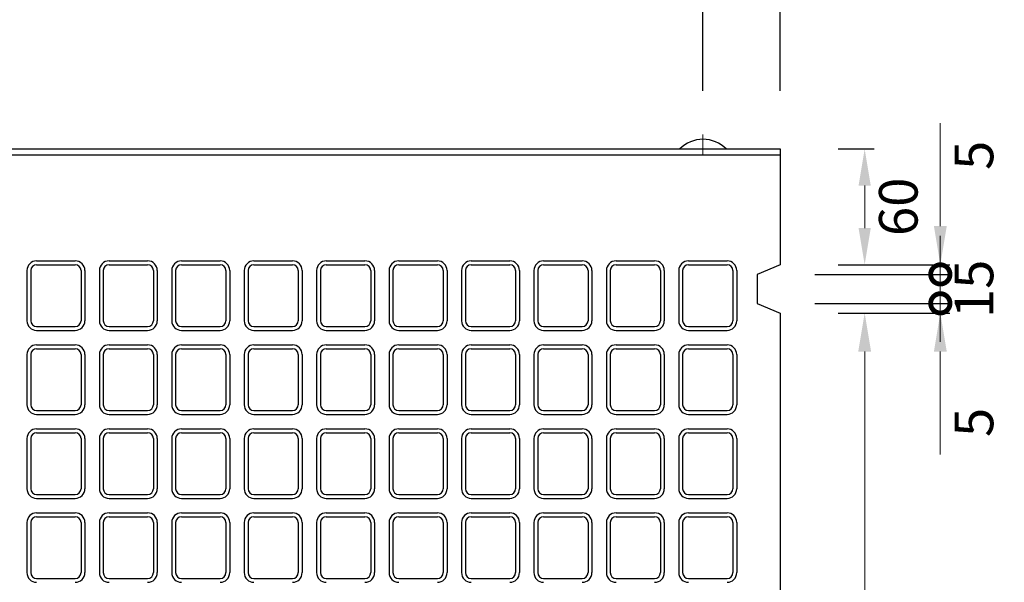
# Model space of a CAD drawing. Units: millimetres. Extents: x 83 to 6383, y 89 to 4544.
# Drawn here: x 1989 to 2499, y 3659 to 3951 of the extents above; entities that cross this region are included whole.
import ezdxf

# ---------------------------------------------------------------- set-up
doc = ezdxf.new("R2010")
doc.units = ezdxf.units.MM
doc.linetypes.add('CENTER', pattern=[50.8, 31.75, -6.35, 6.35, -6.35])
doc.layers.get('0').update_dxf_attribs({"color": 6})
doc.layers.get('DEFPOINTS').update_dxf_attribs({"color": 1})
doc.layers.add('センター', color=4, linetype='CENTER', lineweight=15)
doc.layers.add('寸法', color=7, linetype='Continuous', lineweight=15)
doc.layers.add('図', color=7, linetype='Continuous')
doc.styles.get("Standard").update_dxf_attribs({"font": 'txt.shx', "bigfont": 'extfont2.shx'})
doc.dimstyles.new('ISO-25', dxfattribs={"dimtxt": 2.5, "dimasz": 2.5, "dimexe": 1.25, "dimexo": 0.625, "dimtad": 2, "dimtxsty": 'Standard', "dimcen": 2.5, "dimadec": 0, "dimazin": 0, "dimtfac": 1, "dimtmove": 0, "dimatfit": 1, "dimfxl": 1, "dimarcsym": 0})

# ---------------------------------------------------------------- blocks, each defined once
blk = doc.blocks.new('*D22')
at = {"layer": 'DEFPOINTS', "color": 0}
for p in [(2342.8, 3983.55), (2342.8, 3883.91), (2382.8, 3883.91)]:
    blk.add_point(p, dxfattribs=at)
at = {"layer": '寸法', "color": 0, "lineweight": -2}
for p, q in [((2342.8, 3913.91), (2342.8, 3993.55)), ((2382.8, 3913.91), (2382.8, 3993.55))]:
    blk.add_line(p, q, dxfattribs=at)
at = {"layer": '寸法', "color": 0}
for p, q in [((2322.8, 3983.55), (2302.8, 3983.55)), ((2382.8, 3983.55), (2342.8, 3983.55)), ((2402.8, 3983.55), (2422.8, 3983.55))]:
    blk.add_line(p, q, dxfattribs=at)
for points in [[(2322.8, 3986.88), (2322.8, 3980.22), (2342.8, 3983.55)], [(2402.8, 3986.88), (2402.8, 3980.22), (2382.8, 3983.55)]]:
    blk.add_solid(points, dxfattribs=at)
at = {"layer": '寸法', "color": 0, "insert": (2362.8, 4003.55), "char_height": 20, "attachment_point": 5}
blk.add_mtext('40', dxfattribs=at)
blk = doc.blocks.new('*D23')
at = {"layer": 'DEFPOINTS', "color": 0}
for p in [(2382.8, 4071.04), (882.8, 3883.91), (2382.8, 3883.91)]:
    blk.add_point(p, dxfattribs=at)
at = {"layer": '寸法', "color": 0, "lineweight": -2}
for p, q in [((882.8, 3913.91), (882.8, 4081.04)), ((2382.8, 3913.91), (2382.8, 4081.04))]:
    blk.add_line(p, q, dxfattribs=at)
at = {"layer": '寸法', "color": 0}
blk.add_line((902.8, 4071.04), (2362.8, 4071.04), dxfattribs=at)
for points in [[(902.8, 4074.37), (902.8, 4067.7), (882.8, 4071.04)], [(2362.8, 4074.37), (2362.8, 4067.7), (2382.8, 4071.04)]]:
    blk.add_solid(points, dxfattribs=at)
at = {"layer": '寸法', "color": 0, "insert": (1632.8, 4091.04), "char_height": 20, "attachment_point": 5}
blk.add_mtext('1500', dxfattribs=at)
blk = doc.blocks.new('*D38')
at = {"layer": 'DEFPOINTS', "color": 0}
for p in [(2382.8, 3883.91), (2382.8, 3823.91), (2426.53, 3823.91)]:
    blk.add_point(p, dxfattribs=at)
at = {"layer": '寸法', "color": 0, "lineweight": -2}
for p, q in [((2412.8, 3883.91), (2431.53, 3883.91)), ((2412.8, 3823.91), (2431.53, 3823.91))]:
    blk.add_line(p, q, dxfattribs=at)
at = {"layer": '寸法', "color": 0}
blk.add_line((2426.53, 3864.91), (2426.53, 3842.91), dxfattribs=at)
for points in [[(2423.36, 3864.91), (2429.69, 3864.91), (2426.53, 3883.91)], [(2423.36, 3842.91), (2429.69, 3842.91), (2426.53, 3823.91)]]:
    blk.add_solid(points, dxfattribs=at)
at = {"layer": '寸法', "color": 0, "insert": (2446.53, 3853.91), "char_height": 20, "attachment_point": 5, "rotation": 90}
blk.add_mtext('60', dxfattribs=at)
blk = doc.blocks.new('_DotSmall')
at = {"color": 0, "linetype": 'ByBlock', "const_width": 0.5}
blk.add_lwpolyline([(-0.0625, 0, 1), (0.0625, 0, 1)], format="xyb", close=True, dxfattribs=at)
blk = doc.blocks.new('*D39')
at = {"layer": 'DEFPOINTS', "color": 0}
for p in [(2382.8, 3823.91), (2465.7, 3823.91), (2370.8, 3818.91)]:
    blk.add_point(p, dxfattribs=at)
at = {"layer": '寸法', "color": 0}
for p, q in [((2465.7, 3843.91), (2465.7, 3897.24)), ((2465.7, 3818.91), (2465.7, 3823.91)), ((2465.7, 3818.91), (2465.7, 3798.91))]:
    blk.add_line(p, q, dxfattribs=at)
at = {"layer": '寸法', "color": 0, "lineweight": -2}
for p, q in [((2412.8, 3823.91), (2470.7, 3823.91)), ((2400.8, 3818.91), (2470.7, 3818.91))]:
    blk.add_line(p, q, dxfattribs=at)
at = {"layer": '寸法', "color": 0}
blk.add_solid([(2462.37, 3843.91), (2469.04, 3843.91), (2465.7, 3823.91)], dxfattribs=at)
at = {"layer": '寸法', "color": 0, "xscale": 20, "yscale": 20, "zscale": 20, "rotation": 90}
blk.add_blockref('_DotSmall', (2465.7, 3818.91), dxfattribs=at)
at = {"layer": '寸法', "color": 0, "insert": (2485.7, 3880.58), "char_height": 20, "attachment_point": 5, "rotation": 90}
blk.add_mtext('5', dxfattribs=at)
blk = doc.blocks.new('*D40')
at = {"layer": 'DEFPOINTS', "color": 0}
for p in [(2370.8, 3818.91), (2370.8, 3803.91), (2465.7, 3803.91)]:
    blk.add_point(p, dxfattribs=at)
at = {"layer": '寸法', "color": 0}
for p, q in [((2465.7, 3818.91), (2465.7, 3838.91)), ((2465.7, 3818.91), (2465.7, 3803.91)), ((2465.7, 3803.91), (2465.7, 3783.91))]:
    blk.add_line(p, q, dxfattribs=at)
at = {"layer": '寸法', "color": 0, "lineweight": -2}
for p, q in [((2400.8, 3818.91), (2470.7, 3818.91)), ((2400.8, 3803.91), (2470.7, 3803.91))]:
    blk.add_line(p, q, dxfattribs=at)
at = {"layer": '寸法', "color": 0, "insert": (2485.7, 3811.41), "char_height": 20, "attachment_point": 5, "rotation": 90}
blk.add_mtext('15', dxfattribs=at)
blk = doc.blocks.new('_None')
blk = doc.blocks.new('*D41')
at = {"layer": 'DEFPOINTS', "color": 0}
for p in [(2382.8, 3798.91), (2382.8, 3468.91), (2426.53, 3468.91)]:
    blk.add_point(p, dxfattribs=at)
at = {"layer": '寸法', "color": 0, "lineweight": -2}
for p, q in [((2412.8, 3798.91), (2431.53, 3798.91)), ((2412.8, 3468.91), (2431.53, 3468.91))]:
    blk.add_line(p, q, dxfattribs=at)
at = {"layer": '寸法', "color": 0}
blk.add_line((2426.53, 3778.91), (2426.53, 3488.91), dxfattribs=at)
for points in [[(2423.19, 3778.91), (2429.86, 3778.91), (2426.53, 3798.91)], [(2423.19, 3488.91), (2429.86, 3488.91), (2426.53, 3468.91)]]:
    blk.add_solid(points, dxfattribs=at)
at = {"layer": '寸法', "color": 0, "insert": (2446.53, 3633.91), "char_height": 20, "attachment_point": 5, "rotation": 90}
blk.add_mtext('330', dxfattribs=at)
blk = doc.blocks.new('*D42')
at = {"layer": 'DEFPOINTS', "color": 0}
for p in [(2370.8, 3803.91), (2382.8, 3798.91), (2465.7, 3798.91)]:
    blk.add_point(p, dxfattribs=at)
at = {"layer": '寸法', "color": 0}
for p, q in [((2465.7, 3803.91), (2465.7, 3823.91)), ((2465.7, 3803.91), (2465.7, 3798.91)), ((2465.7, 3778.91), (2465.7, 3725.58))]:
    blk.add_line(p, q, dxfattribs=at)
at = {"layer": '寸法', "color": 0, "lineweight": -2}
for p, q in [((2400.8, 3803.91), (2470.7, 3803.91)), ((2412.8, 3798.91), (2470.7, 3798.91))]:
    blk.add_line(p, q, dxfattribs=at)
at = {"layer": '寸法', "color": 0}
blk.add_solid([(2462.37, 3778.91), (2469.04, 3778.91), (2465.7, 3798.91)], dxfattribs=at)
at = {"layer": '寸法', "color": 0, "xscale": 20, "yscale": 20, "zscale": 20, "rotation": 270}
blk.add_blockref('_DotSmall', (2465.7, 3803.91), dxfattribs=at)
at = {"layer": '寸法', "color": 0, "insert": (2485.7, 3742.24), "char_height": 20, "attachment_point": 5, "rotation": 90}
blk.add_mtext('5', dxfattribs=at)

msp = doc.modelspace()

# ---------------------------------------------------------------- linework, layer by layer
at = {"layer": 'センター'}
msp.add_line((2342.8, 3891.409), (2342.8, 3880.909), dxfattribs=at)
at = {"layer": '図'}
for p, q in [((882.8, 3883.909), (2382.8, 3883.909)), ((882.8, 3880.909), (2382.8, 3880.909)), ((2382.8, 3883.909), (2382.8, 3823.909)), ((1997.8, 3825.909), (2017.8, 3825.909)), ((1997.8, 3823.909), (2017.8, 3823.909)), ((2035.3, 3825.909), (2055.3, 3825.909)), ((2035.3, 3823.909), (2055.3, 3823.909)), ((2072.8, 3825.909), (2092.8, 3825.909)), ((2072.8, 3823.909), (2092.8, 3823.909)), ((2110.3, 3825.909), (2130.3, 3825.909)), ((2110.3, 3823.909), (2130.3, 3823.909)), ((2147.8, 3825.909), (2167.8, 3825.909)), ((2147.8, 3823.909), (2167.8, 3823.909)), ((2185.3, 3825.909), (2205.3, 3825.909)), ((2185.3, 3823.909), (2205.3, 3823.909)), ((2222.8, 3825.909), (2242.8, 3825.909)), ((2222.8, 3823.909), (2242.8, 3823.909)), ((2260.3, 3825.909), (2280.3, 3825.909)), ((2260.3, 3823.909), (2280.3, 3823.909)), ((2297.8, 3825.909), (2317.8, 3825.909)), ((2297.8, 3823.909), (2317.8, 3823.909)), ((2335.3, 3825.909), (2355.3, 3825.909)), ((2335.3, 3823.909), (2355.3, 3823.909)), ((2382.8, 3823.909), (2370.8, 3818.909)), ((1992.8, 3820.909), (1992.8, 3794.909)), ((1994.8, 3820.909), (1994.8, 3794.909)), ((2020.8, 3820.909), (2020.8, 3794.909)), ((2022.8, 3820.909), (2022.8, 3794.909)), ((2030.3, 3820.909), (2030.3, 3794.909)), ((2032.3, 3820.909), (2032.3, 3794.909)), ((2058.3, 3820.909), (2058.3, 3794.909)), ((2060.3, 3820.909), (2060.3, 3794.909)), ((2067.8, 3820.909), (2067.8, 3794.909)), ((2069.8, 3820.909), (2069.8, 3794.909)), ((2095.8, 3820.909), (2095.8, 3794.909)), ((2097.8, 3820.909), (2097.8, 3794.909)), ((2105.3, 3820.909), (2105.3, 3794.909)), ((2107.3, 3820.909), (2107.3, 3794.909)), ((2133.3, 3820.909), (2133.3, 3794.909)), ((2135.3, 3820.909), (2135.3, 3794.909)), ((2142.8, 3820.909), (2142.8, 3794.909)), ((2144.8, 3820.909), (2144.8, 3794.909)), ((2170.8, 3820.909), (2170.8, 3794.909)), ((2172.8, 3820.909), (2172.8, 3794.909)), ((2180.3, 3820.909), (2180.3, 3794.909)), ((2182.3, 3820.909), (2182.3, 3794.909)), ((2208.3, 3820.909), (2208.3, 3794.909)), ((2210.3, 3820.909), (2210.3, 3794.909)), ((2217.8, 3820.909), (2217.8, 3794.909)), ((2219.8, 3820.909), (2219.8, 3794.909)), ((2245.8, 3820.909), (2245.8, 3794.909)), ((2247.8, 3820.909), (2247.8, 3794.909)), ((2255.3, 3820.909), (2255.3, 3794.909)), ((2257.3, 3820.909), (2257.3, 3794.909)), ((2283.3, 3820.909), (2283.3, 3794.909)), ((2285.3, 3820.909), (2285.3, 3794.909)), ((2292.8, 3820.909), (2292.8, 3794.909)), ((2294.8, 3820.909), (2294.8, 3794.909)), ((2320.8, 3820.909), (2320.8, 3794.909)), ((2322.8, 3820.909), (2322.8, 3794.909)), ((2330.3, 3820.909), (2330.3, 3794.909)), ((2332.3, 3820.909), (2332.3, 3794.909)), ((2358.3, 3820.909), (2358.3, 3794.909)), ((2360.3, 3820.909), (2360.3, 3794.909)), ((2370.8, 3818.909), (2370.8, 3803.909)), ((2370.8, 3803.909), (2382.8, 3798.909)), ((2382.8, 3798.909), (2382.8, 3633.909)), ((1997.8, 3791.909), (2017.8, 3791.909)), ((1997.8, 3789.909), (2017.8, 3789.909)), ((2035.3, 3791.909), (2055.3, 3791.909)), ((2035.3, 3789.909), (2055.3, 3789.909)), ((2072.8, 3791.909), (2092.8, 3791.909)), ((2072.8, 3789.909), (2092.8, 3789.909)), ((2110.3, 3791.909), (2130.3, 3791.909)), ((2110.3, 3789.909), (2130.3, 3789.909)), ((2147.8, 3791.909), (2167.8, 3791.909)), ((2147.8, 3789.909), (2167.8, 3789.909)), ((2185.3, 3791.909), (2205.3, 3791.909)), ((2185.3, 3789.909), (2205.3, 3789.909)), ((2222.8, 3791.909), (2242.8, 3791.909)), ((2222.8, 3789.909), (2242.8, 3789.909)), ((2260.3, 3791.909), (2280.3, 3791.909)), ((2260.3, 3789.909), (2280.3, 3789.909)), ((2297.8, 3791.909), (2317.8, 3791.909)), ((2297.8, 3789.909), (2317.8, 3789.909)), ((2335.3, 3791.909), (2355.3, 3791.909)), ((2335.3, 3789.909), (2355.3, 3789.909)), ((1997.8, 3782.409), (2017.8, 3782.409)), ((1997.8, 3780.409), (2017.8, 3780.409)), ((2035.3, 3782.409), (2055.3, 3782.409)), ((2035.3, 3780.409), (2055.3, 3780.409)), ((2072.8, 3782.409), (2092.8, 3782.409)), ((2072.8, 3780.409), (2092.8, 3780.409)), ((2110.3, 3782.409), (2130.3, 3782.409)), ((2110.3, 3780.409), (2130.3, 3780.409)), ((2147.8, 3782.409), (2167.8, 3782.409)), ((2147.8, 3780.409), (2167.8, 3780.409)), ((2185.3, 3782.409), (2205.3, 3782.409)), ((2185.3, 3780.409), (2205.3, 3780.409)), ((2222.8, 3782.409), (2242.8, 3782.409)), ((2222.8, 3780.409), (2242.8, 3780.409)), ((2260.3, 3782.409), (2280.3, 3782.409)), ((2260.3, 3780.409), (2280.3, 3780.409)), ((2297.8, 3782.409), (2317.8, 3782.409)), ((2297.8, 3780.409), (2317.8, 3780.409)), ((2335.3, 3782.409), (2355.3, 3782.409)), ((2335.3, 3780.409), (2355.3, 3780.409)), ((1992.8, 3777.409), (1992.8, 3751.409)), ((1994.8, 3777.409), (1994.8, 3751.409)), ((2020.8, 3777.409), (2020.8, 3751.409)), ((2022.8, 3777.409), (2022.8, 3751.409)), ((2030.3, 3777.409), (2030.3, 3751.409)), ((2032.3, 3777.409), (2032.3, 3751.409)), ((2058.3, 3777.409), (2058.3, 3751.409)), ((2060.3, 3777.409), (2060.3, 3751.409)), ((2067.8, 3777.409), (2067.8, 3751.409)), ((2069.8, 3777.409), (2069.8, 3751.409)), ((2095.8, 3777.409), (2095.8, 3751.409)), ((2097.8, 3777.409), (2097.8, 3751.409)), ((2105.3, 3777.409), (2105.3, 3751.409)), ((2107.3, 3777.409), (2107.3, 3751.409)), ((2133.3, 3777.409), (2133.3, 3751.409)), ((2135.3, 3777.409), (2135.3, 3751.409)), ((2142.8, 3777.409), (2142.8, 3751.409)), ((2144.8, 3777.409), (2144.8, 3751.409)), ((2170.8, 3777.409), (2170.8, 3751.409)), ((2172.8, 3777.409), (2172.8, 3751.409)), ((2180.3, 3777.409), (2180.3, 3751.409)), ((2182.3, 3777.409), (2182.3, 3751.409)), ((2208.3, 3777.409), (2208.3, 3751.409)), ((2210.3, 3777.409), (2210.3, 3751.409)), ((2217.8, 3777.409), (2217.8, 3751.409)), ((2219.8, 3777.409), (2219.8, 3751.409)), ((2245.8, 3777.409), (2245.8, 3751.409)), ((2247.8, 3777.409), (2247.8, 3751.409)), ((2255.3, 3777.409), (2255.3, 3751.409)), ((2257.3, 3777.409), (2257.3, 3751.409)), ((2283.3, 3777.409), (2283.3, 3751.409)), ((2285.3, 3777.409), (2285.3, 3751.409)), ((2292.8, 3777.409), (2292.8, 3751.409)), ((2294.8, 3777.409), (2294.8, 3751.409)), ((2320.8, 3777.409), (2320.8, 3751.409)), ((2322.8, 3777.409), (2322.8, 3751.409)), ((2330.3, 3777.409), (2330.3, 3751.409)), ((2332.3, 3777.409), (2332.3, 3751.409)), ((2358.3, 3777.409), (2358.3, 3751.409)), ((2360.3, 3777.409), (2360.3, 3751.409)), ((1997.8, 3748.409), (2017.8, 3748.409)), ((2035.3, 3748.409), (2055.3, 3748.409)), ((2072.8, 3748.409), (2092.8, 3748.409)), ((2110.3, 3748.409), (2130.3, 3748.409)), ((2147.8, 3748.409), (2167.8, 3748.409)), ((2185.3, 3748.409), (2205.3, 3748.409)), ((2222.8, 3748.409), (2242.8, 3748.409)), ((2260.3, 3748.409), (2280.3, 3748.409)), ((2297.8, 3748.409), (2317.8, 3748.409)), ((2335.3, 3748.409), (2355.3, 3748.409)), ((1997.8, 3746.409), (2017.8, 3746.409)), ((2035.3, 3746.409), (2055.3, 3746.409)), ((2072.8, 3746.409), (2092.8, 3746.409)), ((2110.3, 3746.409), (2130.3, 3746.409)), ((2147.8, 3746.409), (2167.8, 3746.409)), ((2185.3, 3746.409), (2205.3, 3746.409)), ((2222.8, 3746.409), (2242.8, 3746.409)), ((2260.3, 3746.409), (2280.3, 3746.409)), ((2297.8, 3746.409), (2317.8, 3746.409)), ((2335.3, 3746.409), (2355.3, 3746.409)), ((1997.8, 3738.909), (2017.8, 3738.909)), ((1997.8, 3736.909), (2017.8, 3736.909)), ((2035.3, 3738.909), (2055.3, 3738.909)), ((2035.3, 3736.909), (2055.3, 3736.909)), ((2072.8, 3738.909), (2092.8, 3738.909)), ((2072.8, 3736.909), (2092.8, 3736.909)), ((2110.3, 3738.909), (2130.3, 3738.909)), ((2110.3, 3736.909), (2130.3, 3736.909)), ((2147.8, 3738.909), (2167.8, 3738.909)), ((2147.8, 3736.909), (2167.8, 3736.909)), ((2185.3, 3738.909), (2205.3, 3738.909)), ((2185.3, 3736.909), (2205.3, 3736.909)), ((2222.8, 3738.909), (2242.8, 3738.909)), ((2222.8, 3736.909), (2242.8, 3736.909)), ((2260.3, 3738.909), (2280.3, 3738.909)), ((2260.3, 3736.909), (2280.3, 3736.909)), ((2297.8, 3738.909), (2317.8, 3738.909)), ((2297.8, 3736.909), (2317.8, 3736.909)), ((2335.3, 3738.909), (2355.3, 3738.909)), ((2335.3, 3736.909), (2355.3, 3736.909)), ((1992.8, 3733.909), (1992.8, 3707.909)), ((1994.8, 3733.909), (1994.8, 3707.909)), ((2020.8, 3733.909), (2020.8, 3707.909)), ((2022.8, 3733.909), (2022.8, 3707.909)), ((2030.3, 3733.909), (2030.3, 3707.909)), ((2032.3, 3733.909), (2032.3, 3707.909)), ((2058.3, 3733.909), (2058.3, 3707.909)), ((2060.3, 3733.909), (2060.3, 3707.909)), ((2067.8, 3733.909), (2067.8, 3707.909)), ((2069.8, 3733.909), (2069.8, 3707.909)), ((2095.8, 3733.909), (2095.8, 3707.909)), ((2097.8, 3733.909), (2097.8, 3707.909)), ((2105.3, 3733.909), (2105.3, 3707.909)), ((2107.3, 3733.909), (2107.3, 3707.909)), ((2133.3, 3733.909), (2133.3, 3707.909)), ((2135.3, 3733.909), (2135.3, 3707.909)), ((2142.8, 3733.909), (2142.8, 3707.909)), ((2144.8, 3733.909), (2144.8, 3707.909)), ((2170.8, 3733.909), (2170.8, 3707.909)), ((2172.8, 3733.909), (2172.8, 3707.909)), ((2180.3, 3733.909), (2180.3, 3707.909)), ((2182.3, 3733.909), (2182.3, 3707.909)), ((2208.3, 3733.909), (2208.3, 3707.909)), ((2210.3, 3733.909), (2210.3, 3707.909)), ((2217.8, 3733.909), (2217.8, 3707.909)), ((2219.8, 3733.909), (2219.8, 3707.909)), ((2245.8, 3733.909), (2245.8, 3707.909)), ((2247.8, 3733.909), (2247.8, 3707.909)), ((2255.3, 3733.909), (2255.3, 3707.909)), ((2257.3, 3733.909), (2257.3, 3707.909)), ((2283.3, 3733.909), (2283.3, 3707.909)), ((2285.3, 3733.909), (2285.3, 3707.909)), ((2292.8, 3733.909), (2292.8, 3707.909)), ((2294.8, 3733.909), (2294.8, 3707.909)), ((2320.8, 3733.909), (2320.8, 3707.909)), ((2322.8, 3733.909), (2322.8, 3707.909)), ((2330.3, 3733.909), (2330.3, 3707.909)), ((2332.3, 3733.909), (2332.3, 3707.909)), ((2358.3, 3733.909), (2358.3, 3707.909)), ((2360.3, 3733.909), (2360.3, 3707.909)), ((1997.8, 3704.909), (2017.8, 3704.909)), ((1997.8, 3702.909), (2017.8, 3702.909)), ((2035.3, 3704.909), (2055.3, 3704.909)), ((2035.3, 3702.909), (2055.3, 3702.909)), ((2072.8, 3704.909), (2092.8, 3704.909)), ((2072.8, 3702.909), (2092.8, 3702.909)), ((2110.3, 3704.909), (2130.3, 3704.909)), ((2110.3, 3702.909), (2130.3, 3702.909)), ((2147.8, 3704.909), (2167.8, 3704.909)), ((2147.8, 3702.909), (2167.8, 3702.909)), ((2185.3, 3704.909), (2205.3, 3704.909)), ((2185.3, 3702.909), (2205.3, 3702.909)), ((2222.8, 3704.909), (2242.8, 3704.909)), ((2222.8, 3702.909), (2242.8, 3702.909)), ((2260.3, 3704.909), (2280.3, 3704.909)), ((2260.3, 3702.909), (2280.3, 3702.909)), ((2297.8, 3704.909), (2317.8, 3704.909)), ((2297.8, 3702.909), (2317.8, 3702.909)), ((2335.3, 3704.909), (2355.3, 3704.909)), ((2335.3, 3702.909), (2355.3, 3702.909)), ((1997.8, 3695.409), (2017.8, 3695.409)), ((1997.8, 3693.409), (2017.8, 3693.409)), ((2035.3, 3695.409), (2055.3, 3695.409)), ((2035.3, 3693.409), (2055.3, 3693.409)), ((2072.8, 3695.409), (2092.8, 3695.409)), ((2072.8, 3693.409), (2092.8, 3693.409)), ((2110.3, 3695.409), (2130.3, 3695.409)), ((2110.3, 3693.409), (2130.3, 3693.409)), ((2147.8, 3695.409), (2167.8, 3695.409)), ((2147.8, 3693.409), (2167.8, 3693.409)), ((2185.3, 3695.409), (2205.3, 3695.409)), ((2185.3, 3693.409), (2205.3, 3693.409)), ((2222.8, 3695.409), (2242.8, 3695.409)), ((2222.8, 3693.409), (2242.8, 3693.409)), ((2260.3, 3695.409), (2280.3, 3695.409)), ((2260.3, 3693.409), (2280.3, 3693.409)), ((2297.8, 3695.409), (2317.8, 3695.409)), ((2297.8, 3693.409), (2317.8, 3693.409)), ((2335.3, 3695.409), (2355.3, 3695.409)), ((2335.3, 3693.409), (2355.3, 3693.409)), ((1992.8, 3690.409), (1992.8, 3664.409)), ((1994.8, 3690.409), (1994.8, 3664.409)), ((2020.8, 3690.409), (2020.8, 3664.409)), ((2022.8, 3690.409), (2022.8, 3664.409)), ((2030.3, 3690.409), (2030.3, 3664.409)), ((2032.3, 3690.409), (2032.3, 3664.409)), ((2058.3, 3690.409), (2058.3, 3664.409)), ((2060.3, 3690.409), (2060.3, 3664.409)), ((2067.8, 3690.409), (2067.8, 3664.409)), ((2069.8, 3690.409), (2069.8, 3664.409)), ((2095.8, 3690.409), (2095.8, 3664.409)), ((2097.8, 3690.409), (2097.8, 3664.409)), ((2105.3, 3690.409), (2105.3, 3664.409)), ((2107.3, 3690.409), (2107.3, 3664.409)), ((2133.3, 3690.409), (2133.3, 3664.409)), ((2135.3, 3690.409), (2135.3, 3664.409)), ((2142.8, 3690.409), (2142.8, 3664.409)), ((2144.8, 3690.409), (2144.8, 3664.409)), ((2170.8, 3690.409), (2170.8, 3664.409)), ((2172.8, 3690.409), (2172.8, 3664.409)), ((2180.3, 3690.409), (2180.3, 3664.409)), ((2182.3, 3690.409), (2182.3, 3664.409)), ((2208.3, 3690.409), (2208.3, 3664.409)), ((2210.3, 3690.409), (2210.3, 3664.409)), ((2217.8, 3690.409), (2217.8, 3664.409)), ((2219.8, 3690.409), (2219.8, 3664.409)), ((2245.8, 3690.409), (2245.8, 3664.409)), ((2247.8, 3690.409), (2247.8, 3664.409)), ((2255.3, 3690.409), (2255.3, 3664.409)), ((2257.3, 3690.409), (2257.3, 3664.409)), ((2283.3, 3690.409), (2283.3, 3664.409)), ((2285.3, 3690.409), (2285.3, 3664.409)), ((2292.8, 3690.409), (2292.8, 3664.409)), ((2294.8, 3690.409), (2294.8, 3664.409)), ((2320.8, 3690.409), (2320.8, 3664.409)), ((2322.8, 3690.409), (2322.8, 3664.409)), ((2330.3, 3690.409), (2330.3, 3664.409)), ((2332.3, 3690.409), (2332.3, 3664.409)), ((2358.3, 3690.409), (2358.3, 3664.409)), ((2360.3, 3690.409), (2360.3, 3664.409)), ((1997.8, 3661.409), (2017.8, 3661.409)), ((2035.3, 3661.409), (2055.3, 3661.409)), ((2072.8, 3661.409), (2092.8, 3661.409)), ((2110.3, 3661.409), (2130.3, 3661.409)), ((2147.8, 3661.409), (2167.8, 3661.409)), ((2185.3, 3661.409), (2205.3, 3661.409)), ((2222.8, 3661.409), (2242.8, 3661.409)), ((2260.3, 3661.409), (2280.3, 3661.409)), ((2297.8, 3661.409), (2317.8, 3661.409)), ((2335.3, 3661.409), (2355.3, 3661.409))]:
    msp.add_line(p, q, dxfattribs=at)
for centre, radius, start, end in [((2342.8, 3872.009), 16.9, 44.76027, 135.23973), ((1997.8, 3820.909), 5, 90, 180), ((1997.8, 3820.909), 3, 90, 180), ((2017.8, 3820.909), 5, 0, 90), ((2017.8, 3820.909), 3, 0, 90), ((2035.3, 3820.909), 5, 90, 180), ((2035.3, 3820.909), 3, 90, 180), ((2055.3, 3820.909), 5, 0, 90), ((2055.3, 3820.909), 3, 0, 90), ((2072.8, 3820.909), 5, 90, 180), ((2072.8, 3820.909), 3, 90, 180), ((2092.8, 3820.909), 5, 0, 90), ((2092.8, 3820.909), 3, 0, 90), ((2110.3, 3820.909), 5, 90, 180), ((2110.3, 3820.909), 3, 90, 180), ((2130.3, 3820.909), 5, 0, 90), ((2130.3, 3820.909), 3, 0, 90), ((2147.8, 3820.909), 5, 90, 180), ((2147.8, 3820.909), 3, 90, 180), ((2167.8, 3820.909), 5, 0, 90), ((2167.8, 3820.909), 3, 0, 90), ((2185.3, 3820.909), 5, 90, 180), ((2185.3, 3820.909), 3, 90, 180), ((2205.3, 3820.909), 5, 0, 90), ((2205.3, 3820.909), 3, 0, 90), ((2222.8, 3820.909), 5, 90, 180), ((2222.8, 3820.909), 3, 90, 180), ((2242.8, 3820.909), 5, 0, 90), ((2242.8, 3820.909), 3, 0, 90), ((2260.3, 3820.909), 5, 90, 180), ((2260.3, 3820.909), 3, 90, 180), ((2280.3, 3820.909), 5, 0, 90), ((2280.3, 3820.909), 3, 0, 90), ((2297.8, 3820.909), 5, 90, 180), ((2297.8, 3820.909), 3, 90, 180), ((2317.8, 3820.909), 5, 0, 90), ((2317.8, 3820.909), 3, 0, 90), ((2335.3, 3820.909), 5, 90, 180), ((2335.3, 3820.909), 3, 90, 180), ((2355.3, 3820.909), 5, 0, 90), ((2355.3, 3820.909), 3, 0, 90), ((1997.8, 3794.909), 5, 180, 270), ((1997.8, 3794.909), 3, 180, 270), ((2017.8, 3794.909), 3, 270, 0), ((2017.8, 3794.909), 5, 270, 0), ((2035.3, 3794.909), 5, 180, 270), ((2035.3, 3794.909), 3, 180, 270), ((2055.3, 3794.909), 3, 270, 0), ((2055.3, 3794.909), 5, 270, 0), ((2072.8, 3794.909), 5, 180, 270), ((2072.8, 3794.909), 3, 180, 270), ((2092.8, 3794.909), 3, 270, 0), ((2092.8, 3794.909), 5, 270, 0), ((2110.3, 3794.909), 5, 180, 270), ((2110.3, 3794.909), 3, 180, 270), ((2130.3, 3794.909), 3, 270, 0), ((2130.3, 3794.909), 5, 270, 0), ((2147.8, 3794.909), 5, 180, 270), ((2147.8, 3794.909), 3, 180, 270), ((2167.8, 3794.909), 3, 270, 0), ((2167.8, 3794.909), 5, 270, 0), ((2185.3, 3794.909), 5, 180, 270), ((2185.3, 3794.909), 3, 180, 270), ((2205.3, 3794.909), 3, 270, 0), ((2205.3, 3794.909), 5, 270, 0), ((2222.8, 3794.909), 5, 180, 270), ((2222.8, 3794.909), 3, 180, 270), ((2242.8, 3794.909), 3, 270, 0), ((2242.8, 3794.909), 5, 270, 0), ((2260.3, 3794.909), 5, 180, 270), ((2260.3, 3794.909), 3, 180, 270), ((2280.3, 3794.909), 3, 270, 0), ((2280.3, 3794.909), 5, 270, 0), ((2297.8, 3794.909), 5, 180, 270), ((2297.8, 3794.909), 3, 180, 270), ((2317.8, 3794.909), 3, 270, 0), ((2317.8, 3794.909), 5, 270, 0), ((2335.3, 3794.909), 5, 180, 270), ((2335.3, 3794.909), 3, 180, 270), ((2355.3, 3794.909), 3, 270, 0), ((2355.3, 3794.909), 5, 270, 0), ((1997.8, 3777.409), 5, 90, 180), ((1997.8, 3777.409), 3, 90, 180), ((2017.8, 3777.409), 5, 0, 90), ((2017.8, 3777.409), 3, 0, 90), ((2035.3, 3777.409), 5, 90, 180), ((2035.3, 3777.409), 3, 90, 180), ((2055.3, 3777.409), 5, 0, 90), ((2055.3, 3777.409), 3, 0, 90), ((2072.8, 3777.409), 5, 90, 180), ((2072.8, 3777.409), 3, 90, 180), ((2092.8, 3777.409), 5, 0, 90), ((2092.8, 3777.409), 3, 0, 90), ((2110.3, 3777.409), 5, 90, 180), ((2110.3, 3777.409), 3, 90, 180), ((2130.3, 3777.409), 5, 0, 90), ((2130.3, 3777.409), 3, 0, 90), ((2147.8, 3777.409), 5, 90, 180), ((2147.8, 3777.409), 3, 90, 180), ((2167.8, 3777.409), 5, 0, 90), ((2167.8, 3777.409), 3, 0, 90), ((2185.3, 3777.409), 5, 90, 180), ((2185.3, 3777.409), 3, 90, 180), ((2205.3, 3777.409), 5, 0, 90), ((2205.3, 3777.409), 3, 0, 90), ((2222.8, 3777.409), 5, 90, 180), ((2222.8, 3777.409), 3, 90, 180), ((2242.8, 3777.409), 5, 0, 90), ((2242.8, 3777.409), 3, 0, 90), ((2260.3, 3777.409), 5, 90, 180), ((2260.3, 3777.409), 3, 90, 180), ((2280.3, 3777.409), 5, 0, 90), ((2280.3, 3777.409), 3, 0, 90), ((2297.8, 3777.409), 5, 90, 180), ((2297.8, 3777.409), 3, 90, 180), ((2317.8, 3777.409), 5, 0, 90), ((2317.8, 3777.409), 3, 0, 90), ((2335.3, 3777.409), 5, 90, 180), ((2335.3, 3777.409), 3, 90, 180), ((2355.3, 3777.409), 5, 0, 90), ((2355.3, 3777.409), 3, 0, 90), ((1997.8, 3751.409), 5, 180, 270), ((1997.8, 3751.409), 3, 180, 270), ((2017.8, 3751.409), 3, 270, 0), ((2017.8, 3751.409), 5, 270, 0), ((2035.3, 3751.409), 5, 180, 270), ((2035.3, 3751.409), 3, 180, 270), ((2055.3, 3751.409), 3, 270, 0), ((2055.3, 3751.409), 5, 270, 0), ((2072.8, 3751.409), 5, 180, 270), ((2072.8, 3751.409), 3, 180, 270), ((2092.8, 3751.409), 3, 270, 0), ((2092.8, 3751.409), 5, 270, 0), ((2110.3, 3751.409), 5, 180, 270), ((2110.3, 3751.409), 3, 180, 270), ((2130.3, 3751.409), 3, 270, 0), ((2130.3, 3751.409), 5, 270, 0), ((2147.8, 3751.409), 5, 180, 270), ((2147.8, 3751.409), 3, 180, 270), ((2167.8, 3751.409), 3, 270, 0), ((2167.8, 3751.409), 5, 270, 0), ((2185.3, 3751.409), 5, 180, 270), ((2185.3, 3751.409), 3, 180, 270), ((2205.3, 3751.409), 3, 270, 0), ((2205.3, 3751.409), 5, 270, 0), ((2222.8, 3751.409), 5, 180, 270), ((2222.8, 3751.409), 3, 180, 270), ((2242.8, 3751.409), 3, 270, 0), ((2242.8, 3751.409), 5, 270, 0), ((2260.3, 3751.409), 5, 180, 270), ((2260.3, 3751.409), 3, 180, 270), ((2280.3, 3751.409), 3, 270, 0), ((2280.3, 3751.409), 5, 270, 0), ((2297.8, 3751.409), 5, 180, 270), ((2297.8, 3751.409), 3, 180, 270), ((2317.8, 3751.409), 3, 270, 0), ((2317.8, 3751.409), 5, 270, 0), ((2335.3, 3751.409), 5, 180, 270), ((2335.3, 3751.409), 3, 180, 270), ((2355.3, 3751.409), 3, 270, 0), ((2355.3, 3751.409), 5, 270, 0), ((1997.8, 3733.909), 5, 90, 180), ((1997.8, 3733.909), 3, 90, 180), ((2017.8, 3733.909), 5, 0, 90), ((2017.8, 3733.909), 3, 0, 90), ((2035.3, 3733.909), 5, 90, 180), ((2035.3, 3733.909), 3, 90, 180), ((2055.3, 3733.909), 5, 0, 90), ((2055.3, 3733.909), 3, 0, 90), ((2072.8, 3733.909), 5, 90, 180), ((2072.8, 3733.909), 3, 90, 180), ((2092.8, 3733.909), 5, 0, 90), ((2092.8, 3733.909), 3, 0, 90), ((2110.3, 3733.909), 5, 90, 180), ((2110.3, 3733.909), 3, 90, 180), ((2130.3, 3733.909), 5, 0, 90), ((2130.3, 3733.909), 3, 0, 90), ((2147.8, 3733.909), 5, 90, 180), ((2147.8, 3733.909), 3, 90, 180), ((2167.8, 3733.909), 5, 0, 90), ((2167.8, 3733.909), 3, 0, 90), ((2185.3, 3733.909), 5, 90, 180), ((2185.3, 3733.909), 3, 90, 180), ((2205.3, 3733.909), 5, 0, 90), ((2205.3, 3733.909), 3, 0, 90), ((2222.8, 3733.909), 5, 90, 180), ((2222.8, 3733.909), 3, 90, 180), ((2242.8, 3733.909), 5, 0, 90), ((2242.8, 3733.909), 3, 0, 90), ((2260.3, 3733.909), 5, 90, 180), ((2260.3, 3733.909), 3, 90, 180), ((2280.3, 3733.909), 5, 0, 90), ((2280.3, 3733.909), 3, 0, 90), ((2297.8, 3733.909), 5, 90, 180), ((2297.8, 3733.909), 3, 90, 180), ((2317.8, 3733.909), 5, 0, 90), ((2317.8, 3733.909), 3, 0, 90), ((2335.3, 3733.909), 5, 90, 180), ((2335.3, 3733.909), 3, 90, 180), ((2355.3, 3733.909), 5, 0, 90), ((2355.3, 3733.909), 3, 0, 90), ((1997.8, 3707.909), 5, 180, 270), ((1997.8, 3707.909), 3, 180, 270), ((2017.8, 3707.909), 3, 270, 0), ((2017.8, 3707.909), 5, 270, 0), ((2035.3, 3707.909), 5, 180, 270), ((2035.3, 3707.909), 3, 180, 270), ((2055.3, 3707.909), 3, 270, 0), ((2055.3, 3707.909), 5, 270, 0), ((2072.8, 3707.909), 5, 180, 270), ((2072.8, 3707.909), 3, 180, 270), ((2092.8, 3707.909), 3, 270, 0), ((2092.8, 3707.909), 5, 270, 0), ((2110.3, 3707.909), 5, 180, 270), ((2110.3, 3707.909), 3, 180, 270), ((2130.3, 3707.909), 3, 270, 0), ((2130.3, 3707.909), 5, 270, 0), ((2147.8, 3707.909), 5, 180, 270), ((2147.8, 3707.909), 3, 180, 270), ((2167.8, 3707.909), 3, 270, 0), ((2167.8, 3707.909), 5, 270, 0), ((2185.3, 3707.909), 5, 180, 270), ((2185.3, 3707.909), 3, 180, 270), ((2205.3, 3707.909), 3, 270, 0), ((2205.3, 3707.909), 5, 270, 0), ((2222.8, 3707.909), 5, 180, 270), ((2222.8, 3707.909), 3, 180, 270), ((2242.8, 3707.909), 3, 270, 0), ((2242.8, 3707.909), 5, 270, 0), ((2260.3, 3707.909), 5, 180, 270), ((2260.3, 3707.909), 3, 180, 270), ((2280.3, 3707.909), 3, 270, 0), ((2280.3, 3707.909), 5, 270, 0), ((2297.8, 3707.909), 5, 180, 270), ((2297.8, 3707.909), 3, 180, 270), ((2317.8, 3707.909), 3, 270, 0), ((2317.8, 3707.909), 5, 270, 0), ((2335.3, 3707.909), 5, 180, 270), ((2335.3, 3707.909), 3, 180, 270), ((2355.3, 3707.909), 3, 270, 0), ((2355.3, 3707.909), 5, 270, 0), ((1997.8, 3690.409), 5, 90, 180), ((1997.8, 3690.409), 3, 90, 180), ((2017.8, 3690.409), 5, 0, 90), ((2017.8, 3690.409), 3, 0, 90), ((2035.3, 3690.409), 5, 90, 180), ((2035.3, 3690.409), 3, 90, 180), ((2055.3, 3690.409), 5, 0, 90), ((2055.3, 3690.409), 3, 0, 90), ((2072.8, 3690.409), 5, 90, 180), ((2072.8, 3690.409), 3, 90, 180), ((2092.8, 3690.409), 5, 0, 90), ((2092.8, 3690.409), 3, 0, 90), ((2110.3, 3690.409), 5, 90, 180), ((2110.3, 3690.409), 3, 90, 180), ((2130.3, 3690.409), 5, 0, 90), ((2130.3, 3690.409), 3, 0, 90), ((2147.8, 3690.409), 5, 90, 180), ((2147.8, 3690.409), 3, 90, 180), ((2167.8, 3690.409), 5, 0, 90), ((2167.8, 3690.409), 3, 0, 90), ((2185.3, 3690.409), 5, 90, 180), ((2185.3, 3690.409), 3, 90, 180), ((2205.3, 3690.409), 5, 0, 90), ((2205.3, 3690.409), 3, 0, 90), ((2222.8, 3690.409), 5, 90, 180), ((2222.8, 3690.409), 3, 90, 180), ((2242.8, 3690.409), 5, 0, 90), ((2242.8, 3690.409), 3, 0, 90), ((2260.3, 3690.409), 5, 90, 180), ((2260.3, 3690.409), 3, 90, 180), ((2280.3, 3690.409), 5, 0, 90), ((2280.3, 3690.409), 3, 0, 90), ((2297.8, 3690.409), 5, 90, 180), ((2297.8, 3690.409), 3, 90, 180), ((2317.8, 3690.409), 5, 0, 90), ((2317.8, 3690.409), 3, 0, 90), ((2335.3, 3690.409), 5, 90, 180), ((2335.3, 3690.409), 3, 90, 180), ((2355.3, 3690.409), 5, 0, 90), ((2355.3, 3690.409), 3, 0, 90), ((1997.8, 3664.409), 5, 180, 270), ((1997.8, 3664.409), 3, 180, 270), ((2017.8, 3664.409), 3, 270, 0), ((2017.8, 3664.409), 5, 270, 0), ((2035.3, 3664.409), 5, 180, 270), ((2035.3, 3664.409), 3, 180, 270), ((2055.3, 3664.409), 3, 270, 0), ((2055.3, 3664.409), 5, 270, 0), ((2072.8, 3664.409), 5, 180, 270), ((2072.8, 3664.409), 3, 180, 270), ((2092.8, 3664.409), 3, 270, 0), ((2092.8, 3664.409), 5, 270, 0), ((2110.3, 3664.409), 5, 180, 270), ((2110.3, 3664.409), 3, 180, 270), ((2130.3, 3664.409), 3, 270, 0), ((2130.3, 3664.409), 5, 270, 0), ((2147.8, 3664.409), 5, 180, 270), ((2147.8, 3664.409), 3, 180, 270), ((2167.8, 3664.409), 3, 270, 0), ((2167.8, 3664.409), 5, 270, 0), ((2185.3, 3664.409), 5, 180, 270), ((2185.3, 3664.409), 3, 180, 270), ((2205.3, 3664.409), 3, 270, 0), ((2205.3, 3664.409), 5, 270, 0), ((2222.8, 3664.409), 5, 180, 270), ((2222.8, 3664.409), 3, 180, 270), ((2242.8, 3664.409), 3, 270, 0), ((2242.8, 3664.409), 5, 270, 0), ((2260.3, 3664.409), 5, 180, 270), ((2260.3, 3664.409), 3, 180, 270), ((2280.3, 3664.409), 3, 270, 0), ((2280.3, 3664.409), 5, 270, 0), ((2297.8, 3664.409), 5, 180, 270), ((2297.8, 3664.409), 3, 180, 270), ((2317.8, 3664.409), 3, 270, 0), ((2317.8, 3664.409), 5, 270, 0), ((2335.3, 3664.409), 5, 180, 270), ((2335.3, 3664.409), 3, 180, 270), ((2355.3, 3664.409), 3, 270, 0), ((2355.3, 3664.409), 5, 270, 0)]:
    msp.add_arc(centre, radius, start, end, dxfattribs=at)

# ---------------------------------------------------------------- dimensions: what is measured, and where the dimension line sits
at = {"layer": '寸法'}
dim = msp.add_linear_dim(base=(2382.8, 4071.037), p1=(882.8, 3883.909), p2=(2382.8, 3883.909), dimstyle='ISO-25', override={"dimtxt": 20, "dimasz": 20, "dimexe": 10, "dimexo": 30, "dimgap": 10, "dimlwd": -1}, dxfattribs=at)
dim.commit()
dim.dimension.update_dxf_attribs({"geometry": '*D23', "text_midpoint": (1632.8, 4091.037)})
dim = msp.add_linear_dim(base=(2342.8, 3983.55), p1=(2382.8, 3883.909), p2=(2342.8, 3883.909), dimstyle='ISO-25', override={"dimtxt": 20, "dimasz": 20, "dimexe": 10, "dimexo": 30, "dimgap": 10, "dimlwd": -1}, dxfattribs=at)
dim.commit()
dim.dimension.update_dxf_attribs({"geometry": '*D22', "text_midpoint": (2362.8, 3983.55), "dimtype": 160})
for base, p1, p2, override, picture, middle in [((2465.703, 3823.909), (2370.8, 3818.909), (2382.8, 3823.909), {"dimtxt": 20, "dimasz": 20, "dimexe": 5, "dimexo": 30, "dimgap": 10, "dimblk1": 'DotSmall', "dimsah": 1, "dimlwd": -1}, '*D39', (2465.703, 3880.576)), ((2465.703, 3803.909), (2370.8, 3818.909), (2370.8, 3803.909), {"dimtxt": 20, "dimasz": 20, "dimexe": 5, "dimexo": 30, "dimgap": 10, "dimblk1": 'None', "dimblk2": 'None', "dimsah": 1, "dimlwd": -1}, '*D40', (2465.703, 3811.409)), ((2465.703, 3798.909), (2370.8, 3803.909), (2382.8, 3798.909), {"dimtxt": 20, "dimasz": 20, "dimexe": 5, "dimexo": 30, "dimgap": 10, "dimblk1": 'DotSmall', "dimsah": 1, "dimlwd": -1}, '*D42', (2465.703, 3742.242))]:
    dim = msp.add_linear_dim(base=base, p1=p1, p2=p2, angle=90, dimstyle='ISO-25', override=override, dxfattribs=at)
    dim.commit()
    dim.dimension.update_dxf_attribs({"geometry": picture, "text_midpoint": middle, "dimtype": 160})
for base, p1, p2, override, picture, middle in [((2426.526, 3823.909), (2382.8, 3883.909), (2382.8, 3823.909), {"dimtxt": 20, "dimasz": 19, "dimexe": 5, "dimexo": 30, "dimgap": 10, "dimlwd": -1}, '*D38', (2446.526, 3853.909)), ((2426.526, 3468.909), (2382.8, 3798.909), (2382.8, 3468.909), {"dimtxt": 20, "dimasz": 20, "dimexe": 5, "dimexo": 30, "dimgap": 10, "dimlwd": -1}, '*D41', (2446.526, 3633.909))]:
    dim = msp.add_linear_dim(base=base, p1=p1, p2=p2, angle=90, dimstyle='ISO-25', override=override, dxfattribs=at)
    dim.commit()
    dim.dimension.update_dxf_attribs({"geometry": picture, "text_midpoint": middle})

doc.saveas('drawing.dxf')
